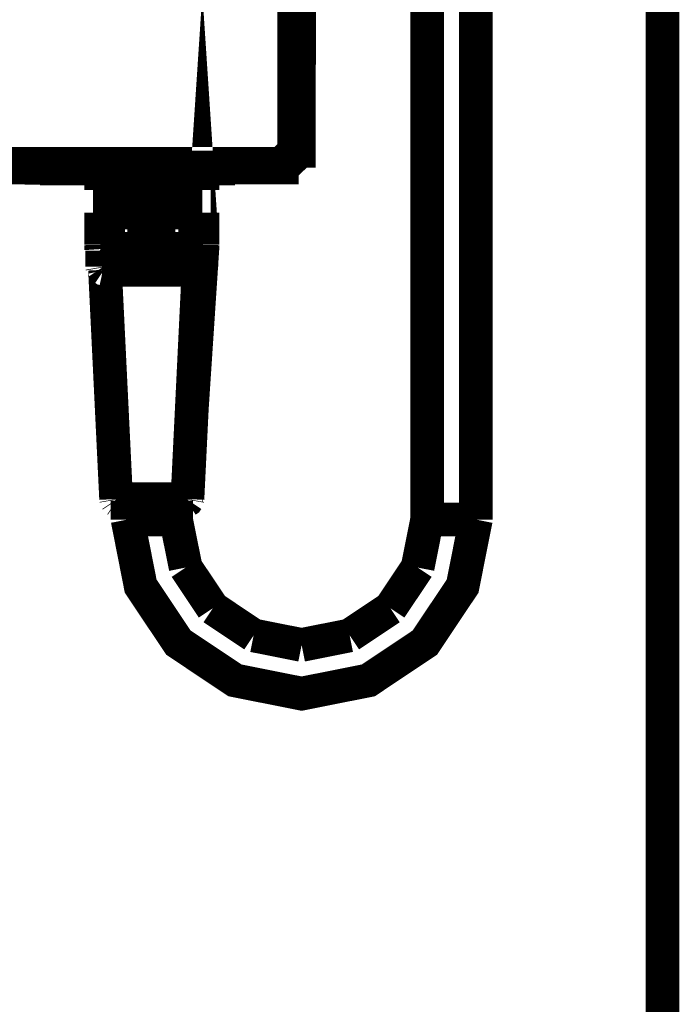
# Model space of a CAD drawing. Units: inches. Extents: x 71.8 to 123.4, y -4.4 to 23.2.
# Drawn here: x 90.6 to 90.8, y 13.3 to 13.5 of the extents above; entities that cross this region are included whole.
import ezdxf

# ---------------------------------------------------------------- set-up
doc = ezdxf.new("R2010")
doc.units = ezdxf.units.IN
doc.header["$MEASUREMENT"] = 0
doc.layers.add('AM_1', color=7, linetype='Continuous')

msp = doc.modelspace()

# ---------------------------------------------------------------- linework, layer by layer
at = {"color": 16, "linetype": 'Continuous', "const_width": 0.009}
msp.add_lwpolyline([(89.23450187804056, 12.75763902281676), (90.75450187804057, 12.75763902281676), (90.75450187804057, 14.09263902281676), (89.23450187804056, 14.09263902281676)], close=True, dxfattribs=at)
at = {"layer": 'AM_1', "color": 7, "linetype": 'Continuous', "const_width": 0.009}
for points in [[(90.65740187806455, 13.47363902282843), (90.65740187806455, 13.60863902282843)], [(90.65620187806455, 13.60422480982843), (90.65620187806455, 13.47805323682843)], [(90.65720187806455, 13.47805323682843), (90.65720187806455, 13.60422480982843)], [(90.65750187806455, 13.50613902282843), (90.65750187806455, 13.56613902282843)], [(90.69170187806455, 13.37963902282843), (90.69171022106455, 13.55388902282843)], [(90.70469353506455, 13.55388902282843), (90.70470187806455, 13.37963902282843)], [(90.63166451906456, 13.45301106882843), (90.63168361206455, 13.45216105582843), (90.63170158406454, 13.45188902282843), (90.63171955606455, 13.45216105582843), (90.63173864906456, 13.45301106882843)], [(90.65740187806455, 13.50613902282843), (90.65750187806455, 13.50613902282843)], [(90.65750187806455, 13.50113902282843), (90.65750187806455, 13.50613902282843)], [(90.65740187806455, 13.50113902282843), (90.65750187806455, 13.50113902282843)], [(90.65620187806455, 13.47805323682843), (90.65278766406455, 13.47463902282843)], [(90.65349477106456, 13.47393191682843), (90.65690898506455, 13.47734612982843)], [(90.65620187806455, 13.47805323682843), (90.65720187806455, 13.47805323682843)], [(90.65690898506455, 13.47734612982843), (90.65620187806455, 13.47805323682843)], [(90.65278766406455, 13.47463902282843), (90.55970187806456, 13.47463902282843)], [(90.55970187806456, 13.47363902282843), (90.65278766406455, 13.47363902282843)], [(90.58424035406455, 13.47363902282843), (90.58424035406455, 13.47353902282843)], [(90.58424035406455, 13.47353902282843), (90.60466510706456, 13.47353902282843)], [(90.58840187806456, 13.47353902282843), (90.58840187806456, 13.47343902282843)], [(90.58840187806456, 13.47343902282843), (90.59040187806455, 13.47343902282843)], [(90.59040187806455, 13.47353902282843), (90.59040187806455, 13.47343902282843)], [(90.59040187806455, 13.47343902282843), (90.60466510706456, 13.47343902282843)], [(90.60466510706456, 13.46763902282843), (90.60466510706456, 13.47363902282843)], [(90.60652878306455, 13.47363902282843), (90.60652878306455, 13.46763902282843)], [(90.61622098006455, 13.46763902282843), (90.61622098006455, 13.47363902282843)], [(90.61999142406455, 13.47363902282843), (90.61999142406455, 13.46763902282843)], [(90.62975775106455, 13.46763902282843), (90.62975775106455, 13.47363902282843)], [(90.63166451906456, 13.47363902282843), (90.63166451906456, 13.46763902282843)], [(90.63173864906456, 13.46763902282843), (90.63173864906456, 13.47363902282843)], [(90.63173864906456, 13.47353902282843), (90.63620187806455, 13.47353902282843)], [(90.63173864906456, 13.47343902282843), (90.63840187806456, 13.47343902282843)], [(90.63620187806455, 13.47363902282843), (90.63620187806455, 13.47353902282843)], [(90.63840187806456, 13.47363902282843), (90.63840187806456, 13.47343902282843)], [(90.63840187806456, 13.47343902282843), (90.64040187806455, 13.47343902282843)], [(90.64040187806455, 13.47363902282843), (90.64040187806455, 13.47343902282843)], [(90.65740187806455, 13.47363902282843), (90.65278766206455, 13.47363902282843)], [(90.65278766406455, 13.47463902282843), (90.65349477106456, 13.47393191682843)], [(90.65278766406455, 13.47363902282843), (90.65278766406455, 13.47463902282843)], [(90.60652878306455, 13.46763902282843), (90.60466510706456, 13.46763902282843)], [(90.60652878306455, 13.46763902282843), (90.61622098006455, 13.46763902282843)], [(90.60702335406455, 13.46163902282843), (90.60702335406455, 13.46763902282843)], [(90.61999142406455, 13.46763902282843), (90.61622098006455, 13.46763902282843)], [(90.61999142406455, 13.46763902282843), (90.62975775106455, 13.46763902282843)], [(90.62938040206456, 13.46763902282843), (90.62938040206456, 13.46163902282843)], [(90.63166451906456, 13.46763902282843), (90.62975775106455, 13.46763902282843)], [(90.63166451906456, 13.46763902282843), (90.63173864906456, 13.46763902282843)], [(90.60466510706456, 13.46163902282843), (90.60652878306455, 13.46163902282843)], [(90.60466510706456, 13.45301106882843), (90.60466510706456, 13.46163902282843)], [(90.60652878306455, 13.46163902282843), (90.61622098006455, 13.46163902282843)], [(90.60652878306455, 13.46163902282843), (90.60652878306455, 13.45301106882843)], [(90.61622098006455, 13.46163902282843), (90.61999142406455, 13.46163902282843)], [(90.61622098006455, 13.45301106882843), (90.61622098006455, 13.46163902282843)], [(90.61999142406455, 13.46163902282843), (90.62975775106455, 13.46163902282843)], [(90.61999142406455, 13.46163902282843), (90.61999142406455, 13.45301106882843)], [(90.62975775106455, 13.46163902282843), (90.63166451906456, 13.46163902282843)], [(90.62975775106455, 13.45301106882843), (90.62975775106455, 13.46163902282843)], [(90.63166451906456, 13.46163902282843), (90.63173864906456, 13.46163902282843)], [(90.63166451906456, 13.46163902282843), (90.63166451906456, 13.45301106882843)], [(90.63173864906456, 13.45301106882843), (90.63173864906456, 13.46163902282843)], [(90.60470217206455, 13.45188902282843), (90.60468420006455, 13.45216105582843), (90.60466510706456, 13.45301106882843)], [(90.60466510706456, 13.45301106882843), (90.60559694506455, 13.45288902282843), (90.60652878306455, 13.45301106882843)], [(90.60652878306455, 13.45301106882843), (90.60902507106455, 13.45216105582843), (90.61137488206455, 13.45188902282843), (90.61372469206455, 13.45216105582843), (90.61622098006455, 13.45301106882843)], [(90.61622098006455, 13.45301106882843), (90.61810620206455, 13.45288902282843), (90.61999142406455, 13.45301106882843)], [(90.61999142406455, 13.45301106882843), (90.62250680506455, 13.45216105582843), (90.62487458806456, 13.45188902282843), (90.62724237006455, 13.45216105582843), (90.62975775106455, 13.45301106882843)], [(90.62975775106455, 13.45301106882843), (90.63071113506456, 13.45288902282843), (90.63166451906456, 13.45301106882843)], [(90.60480543206455, 13.45178546982843), (90.60470217206455, 13.45188902282843)], [(90.60491410706456, 13.45162325882843), (90.60480543206455, 13.45178546982843)], [(90.63158773306455, 13.45178546982843), (90.63159832506456, 13.45178546982843), (90.60480543206455, 13.45178546982843)], [(90.60496414906456, 13.45143191682843), (90.60495187806455, 13.45143191682843), (90.63144716206455, 13.45143191682843)], [(90.60495659406455, 13.44713902282843), (90.60495659406455, 13.45143191582843)], [(90.63158782306455, 13.45178546982843), (90.63148964906455, 13.45162325882843), (90.63144716206455, 13.45143191582843)], [(90.63144716206455, 13.45143191582843), (90.63144716206455, 13.44713902282843)], [(90.63170158406454, 13.45188902282843), (90.63158782306455, 13.45178546982843)], [(90.63144716206455, 13.44713902282843), (90.60495187806455, 13.44713902282843), (90.60496414906456, 13.44713902282843)], [(90.60499025306456, 13.44694768182843), (90.60495659406455, 13.44713902282843)], [(90.60526089906456, 13.44667708382843), (90.60509866406456, 13.44678546982843), (90.60499025306456, 13.44694768182843)], [(90.63141351806455, 13.44694768182843), (90.63130512206455, 13.44678546982843), (90.63114290206455, 13.44667708382843), (90.63097202306454, 13.44663952682843)], [(90.63144716206455, 13.44713902282843), (90.63141351806455, 13.44694768182843)], [(90.60543130706455, 13.44663952682843), (90.60526089906456, 13.44667708382843)], [(90.60562958706456, 13.44655232982843), (90.60553782906456, 13.44661450782843), (90.60543130706455, 13.44663952682843)], [(90.63097202306454, 13.44663952582843), (90.63071013206455, 13.44663952582843), (90.62996344806454, 13.44663952582843), (90.62876583706455, 13.44663952582843), (90.62716817006455, 13.44663952582843), (90.62522294706454, 13.44663952582843), (90.62300445606455, 13.44663952582843), (90.62059871406456, 13.44663952582843), (90.61810094806455, 13.44663952582843), (90.61561254206455, 13.44663952582843), (90.61322568206455, 13.44663952582843), (90.61103038006455, 13.44663952582843), (90.60910543106455, 13.44663952582843), (90.60752597206455, 13.44663952582843), (90.60636426406455, 13.44663952582843), (90.60565980406454, 13.44663952582843), (90.60543130706455, 13.44663952582843)], [(90.60571746206456, 13.44635432682843), (90.60569133106455, 13.44646245382843), (90.60562958706456, 13.44655232982843)], [(90.60868685806456, 13.38511486082843), (90.60571746206456, 13.44635432682843)], [(90.60571746206456, 13.44635432682843), (90.60594084006455, 13.44635432682843), (90.60662951506455, 13.44635432682843), (90.60776519106456, 13.44635432682843), (90.60930925906455, 13.44635432682843), (90.61119107506455, 13.44635432682843), (90.61333718606456, 13.44635432682843), (90.61567056206455, 13.44635432682843), (90.61810321006456, 13.44635432682843), (90.62054500706455, 13.44635432682843), (90.62289684306455, 13.44635432682843), (90.62506562306454, 13.44635432682843), (90.62696725906456, 13.44635432682843), (90.62852912606455, 13.44635432682843), (90.62969990206456, 13.44635432682843), (90.63042985406454, 13.44635432682843), (90.63068587806455, 13.44635432682843)], [(90.63068587706455, 13.44635432682843), (90.62771689806455, 13.38511486082843)], [(90.63071200806455, 13.44646245382843), (90.63068587706455, 13.44635432682843)], [(90.63086550506455, 13.44661450782843), (90.63077375006455, 13.44655232982843), (90.63071200806455, 13.44646245382843)], [(90.63097202306454, 13.44663952682843), (90.63086550506455, 13.44661450782843)], [(90.62771389106456, 13.38511485782843), (90.62772490206454, 13.38511485782843), (90.60868685206455, 13.38511485782843)], [(90.60871653606455, 13.38494767782843), (90.60868685806456, 13.38511486082843)], [(90.60882492006455, 13.38478546982843), (90.60871653606455, 13.38494767782843)], [(90.60898712806456, 13.38467708582843), (90.60882492006455, 13.38478546982843)], [(90.60917966106454, 13.38463902282843), (90.60898712806456, 13.38467708582843)], [(90.60920648206455, 13.38463902282843), (90.60917826906456, 13.38463902282843), (90.62722548706455, 13.38463902282843), (90.62720590006455, 13.38463902282843)], [(90.61174049006455, 13.37963902282843), (90.61173930706455, 13.38463902282843)], [(90.62466444906455, 13.38463902282843), (90.62466326606454, 13.37963902282843)], [(90.62741662806455, 13.38467708582843), (90.62722121706456, 13.38463902282843)], [(90.62768722006456, 13.38494767782843), (90.62757883606456, 13.38478546982843), (90.62741662806455, 13.38467708582843)], [(90.62771689806455, 13.38511486082843), (90.62768722006456, 13.38494767782843)], [(90.62466326506456, 13.37963902282843), (90.61170187806455, 13.37963902282843), (90.61174049106455, 13.37963902282843)], [(90.70470187806455, 13.37963902282843), (90.70116227606455, 13.36184425382843), (90.69108234406455, 13.34675856082843), (90.67599665706454, 13.33667863482843), (90.65820187806456, 13.33313902282843), (90.64040709706455, 13.33667863482843), (90.62532141506455, 13.34675856082843), (90.61524148206455, 13.36184425382843), (90.61174049006455, 13.37963902282843)], [(90.62466326606454, 13.37963902282843), (90.62725191206455, 13.36681913782843)], [(90.68915184306455, 13.36681913782843), (90.69170187806455, 13.37963902282843)], [(90.69170187806455, 13.37963902282843), (90.70470187806455, 13.37963902282843)], [(90.62725191206455, 13.36681913782843), (90.63451380206455, 13.35595094282843)], [(90.68188995606455, 13.35595094282843), (90.68915184306455, 13.36681913782843)], [(90.63451380206455, 13.35595094282843), (90.64538198106456, 13.34868907182843)], [(90.67102177306455, 13.34868907182843), (90.68188995606455, 13.35595094282843)], [(90.64538198106456, 13.34868907182843), (90.65820187806456, 13.34613902282843)], [(90.65820187806456, 13.34613902282843), (90.67102177306455, 13.34868907182843)]]:
    msp.add_lwpolyline(points, dxfattribs=at)
for points in [[(90.65690898484574, 13.47734613004724, 0.1989123673776994), (90.65720187806455, 13.47805323682843)], [(90.65278766406455, 13.47363902282842, 0.1989123673816166), (90.65349477084574, 13.47393191604724)]]:
    msp.add_lwpolyline(points, format="xyb", dxfattribs=at)

doc.saveas('drawing.dxf')
